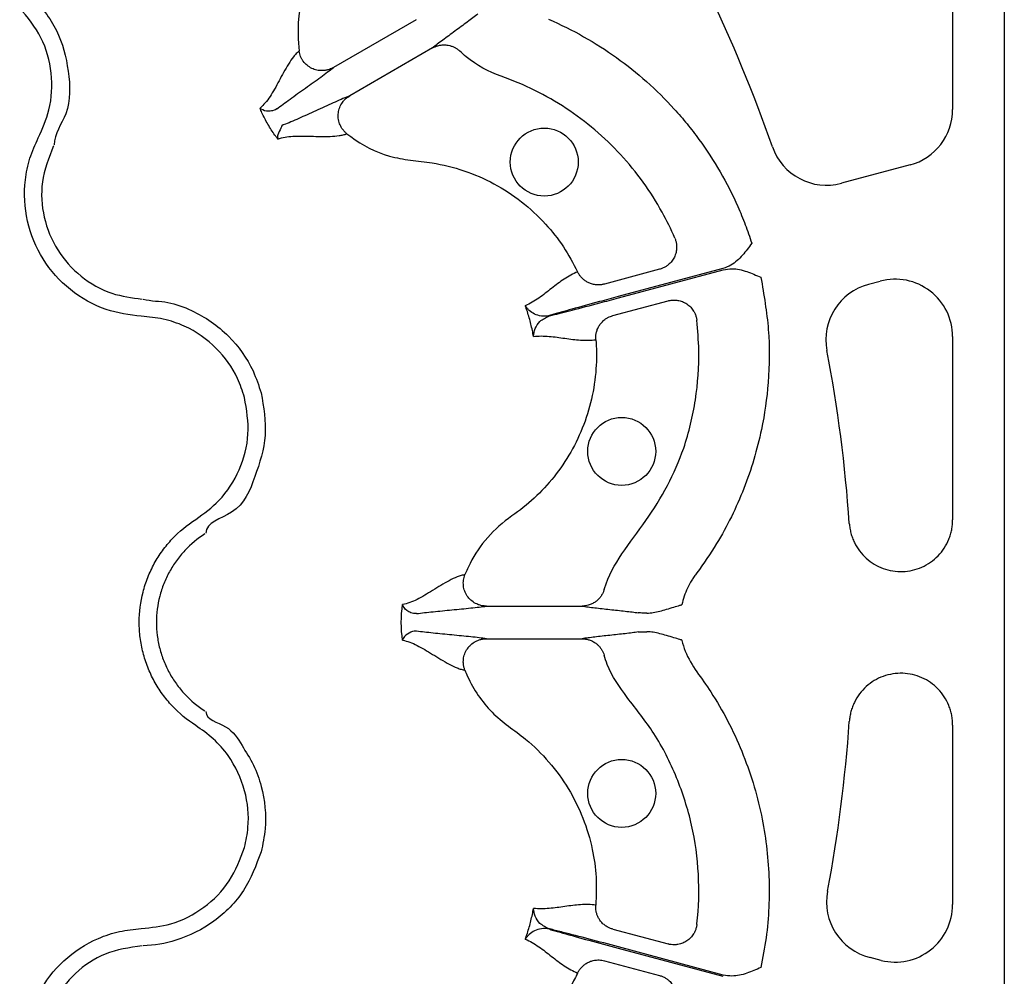
# Model space of a CAD drawing. Extents: x 392 to 6825, y 463 to 2816.
# Drawn here: x 908 to 994, y 686 to 770 of the extents above; entities that cross this region are included whole.
import ezdxf

# ---------------------------------------------------------------- set-up
doc = ezdxf.new("R2010")
doc.units = 0
doc.header["$LTSCALE"] = 12
doc.header["$MEASUREMENT"] = 0
doc.layers.add('DUENN-18', color=94, linetype='CONTINUOUS')

msp = doc.modelspace()

# ---------------------------------------------------------------- linework, layer by layer
at = {"layer": 'DUENN-18'}
for p, q in [((994.061, 787.711), (994.056, 593.723)), ((989.542, 772.463), (989.542, 761.718)), ((942.651, 769.56), (935.409, 765.379)), ((944.077, 767.091), (936.835, 762.91)), ((985.821, 756.869), (979.825, 755.262)), ((963.926, 747.747), (959.102, 746.455)), ((969.466, 747.816), (960.313, 745.363)), ((960.343, 745.252), (969.496, 747.704)), ((982.19, 746.435), (983.222, 746.712)), ((959.84, 743.701), (964.664, 744.994)), ((989.542, 741.862), (989.542, 725.856)), ((948.784, 718.317), (957.146, 718.317)), ((948.784, 715.466), (957.146, 715.466)), ((989.542, 707.926), (989.542, 692.23)), ((959.84, 690.081), (964.664, 688.789)), ((960.313, 688.419), (969.466, 685.966)), ((969.496, 686.078), (960.343, 688.53)), ((959.102, 687.327), (963.926, 686.035)), ((983.306, 687.358), (982.326, 687.603))]:
    msp.add_line(p, q, dxfattribs=at)
for centre in [(953.841, 757.118), (960.615, 731.836), (960.615, 701.946)]:
    msp.add_circle(centre, 2.969, dxfattribs=at)
for centre, radius, start, end in [((854.278, 716.891), 126.529, 19.18061, 25.87432), ((984.521, 761.718), 5.021, 285, 0), ((978.525, 760.112), 5.021, 199.18061, 285), ((983.489, 741.585), 5.021, 105, 190.81939), ((984.521, 741.862), 5.021, 0, 105), ((854.278, 716.891), 126.529, 3.92239, 10.81939), ((854.278, 716.891), 126.529, 349.30321, 356.07735), ((983.542, 692.474), 5.021, 169.30321, 255.9862), ((984.521, 692.23), 5.021, 255.9862, 0)]:
    msp.add_arc(centre, radius, start, end, dxfattribs=at)
for points, knots in [([(932.054, 790.325), (932.121, 790.227), (932.726, 789.338), (933.697, 787.539), (934.636, 784.813), (935.094, 781.965), (935.071, 779.086), (934.582, 776.242), (933.632, 773.811), (932.718, 771.665), (932.219, 769.382), (932.343, 767.757), (932.414, 766.822)], [0, 0, 0, 0, 0.014472, 0.131693, 0.248923, 0.365988, 0.483061, 0.600092, 0.717128, 0.801557, 0.885723, 1, 1, 1, 1]), ([(909.047, 771.662), (909.848, 770.693), (911.449, 768.756), (912.344, 765.088), (912.508, 761.508), (910.996, 759.596), (910.996, 758.63), (910.996, 758.63)], [0, 0, 0, 0, 0.264569, 0.529179, 0.793783, 0.999996, 1, 1, 1, 1]), ([(909.616, 759.238), (909.974, 760.039), (910.772, 761.825), (910.895, 764.907), (910.049, 768.092), (908.674, 769.765), (907.987, 770.602)], [0, 0, 0, 0, 0.213311, 0.475504, 0.737753, 1, 1, 1, 1]), ([(948.042, 770.061), (947.781, 769.853), (947.462, 769.612), (946.771, 769.1), (946.401, 768.83), (945.667, 768.293), (945.305, 768.027), (944.804, 767.653), (944.644, 767.532), (944.344, 767.302), (944.206, 767.194), (944.077, 767.091)], [0, 0, 0, 0, 0.25, 0.25, 0.5, 0.5, 0.75, 0.75, 0.875, 0.875, 1, 1, 1, 1]), ([(954.215, 769.601), (955.267, 769.148), (956.297, 768.637), (958.279, 767.517), (959.232, 766.909), (961.983, 764.943), (963.672, 763.445), (965.595, 761.328), (965.969, 760.894), (966.687, 760.012), (967.034, 759.563), (968.035, 758.191), (968.651, 757.245), (969.783, 755.288), (970.298, 754.278), (970.992, 752.714), (971.211, 752.183), (971.618, 751.114), (971.807, 750.574), (971.982, 750.029)], [0, 0, 0, 0, 0.125, 0.125, 0.25, 0.25, 0.5, 0.5, 0.5625, 0.5625, 0.625, 0.625, 0.75, 0.75, 0.875, 0.875, 0.9375, 0.9375, 1, 1, 1, 1]), ([(944.077, 767.091), (944.113, 767.112), (944.187, 767.152), (944.303, 767.205), (944.424, 767.252), (944.55, 767.291), (944.739, 767.336), (944.997, 767.369), (945.303, 767.358), (945.587, 767.305), (945.841, 767.222), (946.074, 767.109), (946.285, 766.974), (946.408, 766.865), (946.468, 766.812)], [0, 0, 0, 0, 0.0485145, 0.0979363, 0.1481907, 0.1991935, 0.2508516, 0.3740941, 0.5005309, 0.6058509, 0.7092166, 0.8098005, 0.9069083, 1, 1, 1, 1]), ([(932.414, 766.822), (932.332, 766.752), (932.25, 766.677), (932.089, 766.51), (932.011, 766.418), (931.778, 766.127), (931.627, 765.908), (931.192, 765.216), (930.921, 764.704), (930.396, 763.728), (930.14, 763.26), (929.601, 762.446), (929.317, 762.097), (928.997, 761.838)], [0, 0, 0, 0, 0.0625, 0.0625, 0.125, 0.125, 0.25, 0.25, 0.5, 0.5, 0.75, 0.75, 1, 1, 1, 1]), ([(935.409, 765.379), (935.374, 765.36), (935.292, 765.314), (935.143, 765.247), (934.938, 765.176), (934.71, 765.127), (934.375, 765.097), (933.976, 765.132), (933.509, 765.294), (933.102, 765.556), (932.823, 765.853), (932.649, 766.122), (932.542, 766.341), (932.459, 766.575), (932.429, 766.739), (932.414, 766.822)], [0, 0, 0, 0, 0.0306796, 0.0721654, 0.125486, 0.1965589, 0.2505136, 0.3827443, 0.5003877, 0.6267648, 0.7498611, 0.809874, 0.872132, 0.9357987, 1, 1, 1, 1]), ([(965.255, 750.481), (964.924, 751.25), (963.641, 753.869), (960.708, 757.937), (955.911, 762.019), (952.093, 763.917), (948.993, 764.997), (947.733, 765.686), (946.647, 766.643), (946.468, 766.812)], [0.91140354, 0.91140354, 0.91140354, 0.91140354, 0.91471888, 0.92294965, 0.93118042, 0.93941119, 0.93941119, 0.94378298, 0.94467432, 0.94467432, 0.94467432, 0.94467432]), ([(930.458, 761.764), (930.799, 762.024), (931.195, 762.316), (932.049, 762.935), (932.506, 763.262), (933.423, 763.917), (933.882, 764.245), (934.515, 764.705), (934.716, 764.853), (935.088, 765.131), (935.257, 765.259), (935.409, 765.379)], [0, 0, 0, 0, 0.25, 0.25, 0.5, 0.5, 0.75, 0.75, 0.875, 0.875, 1, 1, 1, 1]), ([(936.835, 762.91), (936.655, 762.838), (936.459, 762.756), (936.033, 762.573), (935.804, 762.473), (935.089, 762.154), (934.576, 761.921), (933.549, 761.454), (933.038, 761.222), (932.075, 760.792), (931.625, 760.595), (931.228, 760.429)], [0, 0, 0, 0, 0.125, 0.125, 0.25, 0.25, 0.5, 0.5, 0.75, 0.75, 1, 1, 1, 1]), ([(936.587, 759.595), (936.55, 759.625), (936.476, 759.686), (936.374, 759.787), (936.279, 759.894), (936.194, 760.006), (936.117, 760.122), (936.05, 760.241), (935.942, 760.467), (935.834, 760.826), (935.811, 761.309), (935.905, 761.794), (936.074, 762.157), (936.268, 762.432), (936.444, 762.625), (936.641, 762.791), (936.78, 762.876), (936.835, 762.91)], [0, 0, 0, 0, 0.036768, 0.073484, 0.109985, 0.146105, 0.181683, 0.216562, 0.250593, 0.373883, 0.500481, 0.617897, 0.749887, 0.803863, 0.875118, 0.950117, 1, 1, 1, 1]), ([(930.562, 759.128), (930.532, 759.166), (930.442, 759.282), (930.129, 759.701), (929.666, 760.417), (929.253, 761.22), (929.053, 761.703), (928.997, 761.838)], [0, 0, 0, 0, 0.0471537, 0.1396649, 0.499938, 0.8602145, 1, 1, 1, 1]), ([(930.458, 761.764), (930.297, 761.665), (930.137, 761.612), (929.839, 761.558), (929.701, 761.557), (929.326, 761.607), (929.128, 761.709), (928.997, 761.838)], [0, 0, 0, 0, 0.25, 0.25, 0.5, 0.5, 1, 1, 1, 1]), ([(931.228, 760.429), (931.228, 760.429), (930.888, 760.344), (930.844, 760.019), (930.489, 759.544), (930.532, 759.242), (930.562, 759.13), (930.562, 759.128)], [0, 0, 0, 0, 0.000015, 0.261676, 0.68835, 0.993684, 1, 1, 1, 1]), ([(918.62, 743.643), (917.581, 743.779), (915.349, 744.071), (912.293, 745.827), (909.864, 748.539), (908.471, 751.924), (908.318, 755.015), (908.815, 757.47), (909.349, 758.649), (909.616, 759.238)], [0, 0, 0, 0, 0.146255, 0.31434, 0.482176, 0.650339, 0.818576, 0.909288, 1, 1, 1, 1]), ([(930.562, 759.128), (930.756, 759.2), (930.962, 759.256), (931.402, 759.336), (931.634, 759.361), (932.366, 759.406), (932.898, 759.394), (934.007, 759.36), (934.584, 759.339), (935.402, 759.37), (935.666, 759.391), (936.036, 759.447), (936.154, 759.47), (936.379, 759.525), (936.485, 759.558), (936.587, 759.595)], [0, 0, 0, 0, 0.125, 0.125, 0.25, 0.25, 0.5, 0.5, 0.75, 0.75, 0.875, 0.875, 0.9375, 0.9375, 1, 1, 1, 1]), ([(936.587, 759.595), (936.698, 759.509), (937.811, 758.653), (939.673, 757.7), (942.161, 757.259), (944.364, 757.053), (946.844, 756.435), (949.488, 755.294), (951.901, 753.716), (953.928, 751.838), (955.579, 749.764), (956.367, 748.276), (956.761, 747.532)], [0, 0, 0, 0, 0.0172264, 0.1720233, 0.2487548, 0.3258187, 0.4428994, 0.5599754, 0.6770585, 0.7941377, 0.8970708, 1, 1, 1, 1]), ([(910.951, 758.545), (910.543, 757.505), (909.754, 755.498), (909.977, 752.254), (911.157, 749.351), (913.25, 747.02), (915.876, 745.512), (917.795, 745.262), (918.687, 745.146)], [0, 0, 0, 0, 0.180822, 0.349195, 0.517458, 0.685432, 0.853654, 1, 1, 1, 1]), ([(965.255, 750.481), (965.273, 750.436), (965.31, 750.347), (965.352, 750.208), (965.384, 750.068), (965.406, 749.925), (965.418, 749.783), (965.421, 749.548), (965.378, 749.214), (965.234, 748.814), (965.005, 748.444), (964.734, 748.163), (964.449, 747.962), (964.192, 747.83), (964.013, 747.774), (963.926, 747.747)], [0, 0, 0, 0, 0.041911, 0.083943, 0.125943, 0.167755, 0.209224, 0.250199, 0.372878, 0.499959, 0.617765, 0.749656, 0.836966, 0.920601, 1, 1, 1, 1]), ([(971.982, 750.029), (971.98, 750.026), (971.722, 749.668), (971.2, 748.96), (970.361, 748.151), (969.706, 747.905), (969.466, 747.816)], [0, 0, 0, 0, 0.002794, 0.388801, 0.776835, 1, 1, 1, 1]), ([(956.761, 747.532), (956.35, 747.362), (955.961, 747.143), (955.21, 746.643), (954.846, 746.363), (954.116, 745.792), (953.751, 745.501), (952.993, 744.974), (952.601, 744.739), (952.186, 744.568)], [0, 0, 0, 0, 0.25, 0.25, 0.5, 0.5, 0.75, 0.75, 1, 1, 1, 1]), ([(959.102, 746.455), (959.059, 746.444), (958.971, 746.422), (958.835, 746.401), (958.695, 746.387), (958.553, 746.384), (958.342, 746.394), (958.064, 746.442), (957.751, 746.553), (957.477, 746.704), (957.247, 746.878), (957.049, 747.079), (956.884, 747.296), (956.801, 747.454), (956.761, 747.532)], [0, 0, 0, 0, 0.048103, 0.09726, 0.147392, 0.198403, 0.250188, 0.373439, 0.500036, 0.604874, 0.708204, 0.809038, 0.906528, 1, 1, 1, 1]), ([(969.496, 747.704), (969.748, 747.746), (970.438, 747.861), (971.57, 747.581), (972.375, 747.227), (972.779, 747.047), (972.781, 747.045)], [0, 0, 0, 0, 0.223156, 0.611182, 0.997194, 1, 1, 1, 1]), ([(972.781, 747.045), (973.044, 745.526), (973.568, 742.488), (973.518, 738.002), (972.865, 733.321), (971.417, 728.545), (969.393, 724.366), (967.772, 722.055), (967.181, 721.212)], [0, 0, 0, 0, 0.169578, 0.339155, 0.491635, 0.689145, 0.886653, 1, 1, 1, 1]), ([(918.783, 745.142), (918.783, 745.142), (919.487, 744.966), (920.968, 744.99), (922.967, 744.218), (924.755, 743.217), (926.72, 741.563), (928.28, 739.42), (928.881, 737.589), (929.094, 736.939)], [0, 0, 0, 0, 0.000004, 0.154689, 0.309372, 0.449917, 0.590464, 0.854369, 1, 1, 1, 1]), ([(952.907, 741.877), (952.891, 741.964), (952.809, 742.421), (952.618, 743.242), (952.373, 744.047), (952.216, 744.485), (952.186, 744.568)], [0, 0, 0, 0, 0.094613, 0.499999, 0.905384, 1, 1, 1, 1]), ([(954.304, 743.71), (954.052, 743.637), (953.815, 743.63), (953.378, 743.686), (953.177, 743.752), (952.821, 743.926), (952.664, 744.036), (952.46, 744.222), (952.398, 744.287), (952.284, 744.424), (952.232, 744.495), (952.186, 744.568)], [0, 0, 0, 0, 0.25, 0.25, 0.5, 0.5, 0.75, 0.75, 0.875, 0.875, 1, 1, 1, 1]), ([(960.313, 745.363), (959.762, 745.215), (958.341, 744.833), (956.277, 744.267), (954.925, 743.888), (954.37, 743.729), (954.304, 743.71)], [0, 0, 0, 0, 0.2404997, 0.6199529, 0.9550473, 1, 1, 1, 1]), ([(954.312, 743.679), (954.391, 743.699), (954.952, 743.839), (956.317, 744.187), (958.371, 744.725), (959.792, 745.104), (960.343, 745.252)], [0, 0, 0, 0, 0.0529833, 0.3801023, 0.7595199, 1, 1, 1, 1]), ([(964.664, 744.994), (964.708, 745.004), (964.796, 745.026), (964.933, 745.048), (965.074, 745.061), (965.22, 745.064), (965.369, 745.056), (965.607, 745.025), (965.935, 744.935), (966.321, 744.732), (966.654, 744.45), (966.887, 744.145), (967.039, 743.849), (967.136, 743.577), (967.166, 743.386), (967.182, 743.291)], [0, 0, 0, 0, 0.0391, 0.079314, 0.120594, 0.162876, 0.206083, 0.250124, 0.372336, 0.499928, 0.626989, 0.749642, 0.83214, 0.916006, 1, 1, 1, 1]), ([(958.351, 741.598), (958.348, 741.645), (958.342, 741.742), (958.347, 741.89), (958.362, 742.04), (958.39, 742.191), (958.429, 742.342), (958.482, 742.493), (958.546, 742.64), (958.623, 742.782), (958.742, 742.965), (958.927, 743.186), (959.168, 743.389), (959.409, 743.536), (959.621, 743.635), (959.768, 743.679), (959.84, 743.701)], [0, 0, 0, 0, 0.051383, 0.104083, 0.158004, 0.213036, 0.269049, 0.325896, 0.383419, 0.441443, 0.499788, 0.616718, 0.749798, 0.835672, 0.919217, 1, 1, 1, 1]), ([(927.646, 736.551), (927.462, 737.113), (926.942, 738.696), (925.258, 741.016), (922.876, 742.683), (920.554, 743.464), (919.265, 743.583), (918.62, 743.643)], [0, 0, 0, 0, 0.144537, 0.406439, 0.684232, 0.841956, 1, 1, 1, 1]), ([(952.907, 741.877), (952.907, 741.88), (952.918, 742.107), (953.019, 742.559), (953.412, 743.259), (954.001, 743.534), (954.312, 743.679)], [0, 0, 0, 0, 0.003642, 0.330571, 0.645304, 1, 1, 1, 1]), ([(959.077, 719.754), (959.089, 719.792), (959.424, 720.906), (960.615, 722.993), (962.785, 725.751), (964.67, 728.813), (966.236, 732.329), (967.158, 736.328), (967.46, 740.106), (967.258, 742.42), (967.182, 743.291)], [0, 0, 0, 0, 0.0046899, 0.1366422, 0.2772814, 0.4178961, 0.5574492, 0.7274375, 0.8974259, 1, 1, 1, 1]), ([(958.351, 741.598), (958.41, 740.864), (958.452, 738.34), (957.549, 734.056), (954.882, 729.43), (952.366, 727.122), (950.217, 725.648), (948.804, 724.381), (947.567, 722.548), (947.044, 721.398), (946.911, 721.064)], [0.19675341, 0.19675341, 0.19675341, 0.19675341, 0.19947973, 0.20604235, 0.21260496, 0.21916757, 0.21916757, 0.22302162, 0.22687568, 0.22842034, 0.22842034, 0.22842034, 0.22842034]), ([(952.907, 741.877), (953.352, 741.937), (953.809, 741.929), (954.729, 741.851), (955.191, 741.782), (956.108, 741.652), (956.563, 741.592), (957.464, 741.534), (957.91, 741.539), (958.351, 741.598)], [0, 0, 0, 0, 0.25, 0.25, 0.5, 0.5, 0.75, 0.75, 1, 1, 1, 1]), ([(929.094, 736.939), (929.311, 735.698), (929.743, 733.216), (928.578, 729.62), (927.306, 726.337), (924.266, 725.644), (924.266, 724.678), (924.266, 724.678)], [0, 0, 0, 0, 0.26457, 0.529179, 0.793783, 0.999998, 1, 1, 1, 1]), ([(923.375, 725.895), (924.086, 726.41), (925.67, 727.557), (927.318, 730.165), (928.177, 733.347), (927.823, 735.483), (927.646, 736.551)], [0, 0, 0, 0, 0.21331, 0.475503, 0.737752, 1, 1, 1, 1]), ([(923.375, 707.887), (922.616, 708.372), (921.931, 708.942), (921.012, 709.924), (920.725, 710.273), (920.203, 710.996), (919.966, 711.372), (919.539, 712.151), (919.349, 712.556), (919.018, 713.393), (918.881, 713.819), (918.661, 714.681), (918.578, 715.117), (918.467, 716.001), (918.439, 716.452), (918.44, 717.797), (918.552, 718.678), (918.885, 719.977), (919.025, 720.408), (919.354, 721.237), (919.543, 721.64), (919.97, 722.419), (920.209, 722.796), (920.737, 723.524), (921.023, 723.87), (921.934, 724.842), (922.616, 725.41), (923.375, 725.895)], [0, 0, 0, 0, 0.125, 0.125, 0.1875, 0.1875, 0.25, 0.25, 0.3125, 0.3125, 0.375, 0.375, 0.4375, 0.4375, 0.5, 0.5, 0.625, 0.625, 0.6875, 0.6875, 0.75, 0.75, 0.8125, 0.8125, 0.875, 0.875, 1, 1, 1, 1]), ([(980.511, 725.547), (980.517, 725.474), (980.528, 725.329), (980.559, 725.113), (980.6, 724.9), (980.65, 724.689), (980.711, 724.481), (980.782, 724.276), (980.864, 724.074), (981.045, 723.679), (981.385, 723.119), (981.976, 722.478), (982.675, 721.957), (983.462, 721.583), (984.305, 721.362), (985.176, 721.31), (986.04, 721.421), (986.867, 721.699), (987.628, 722.126), (988.29, 722.694), (988.836, 723.375), (989.171, 724.022), (989.363, 724.569), (989.466, 724.991), (989.531, 725.421), (989.538, 725.71), (989.542, 725.856)], [0, 0, 0, 0, 0.015799, 0.031489, 0.047105, 0.062684, 0.078263, 0.093879, 0.109569, 0.125368, 0.187804, 0.250241, 0.312663, 0.375085, 0.437508, 0.499932, 0.562373, 0.624815, 0.687291, 0.749766, 0.81228, 0.874794, 0.906242, 0.937397, 0.968552, 1, 1, 1, 1]), ([(924.185, 724.627), (923.532, 724.21), (922.946, 723.723), (922.162, 722.887), (921.917, 722.59), (921.462, 721.965), (921.257, 721.641), (920.89, 720.972), (920.727, 720.626), (920.444, 719.913), (920.324, 719.543), (920.037, 718.427), (919.941, 717.669), (919.94, 716.514), (919.964, 716.127), (920.06, 715.367), (920.131, 714.992), (920.32, 714.251), (920.438, 713.885), (920.723, 713.165), (920.886, 712.818), (921.253, 712.148), (921.457, 711.826), (921.907, 711.205), (922.153, 710.905), (922.943, 710.061), (923.532, 709.572), (924.185, 709.155)], [0, 0, 0, 0, 0.125, 0.125, 0.1875, 0.1875, 0.25, 0.25, 0.3125, 0.3125, 0.375, 0.375, 0.5, 0.5, 0.5625, 0.5625, 0.625, 0.625, 0.6875, 0.6875, 0.75, 0.75, 0.8125, 0.8125, 0.875, 0.875, 1, 1, 1, 1]), ([(946.911, 721.064), (946.805, 721.045), (946.697, 721.021), (946.474, 720.956), (946.36, 720.916), (946.012, 720.78), (945.773, 720.666), (945.049, 720.284), (944.559, 719.976), (943.616, 719.393), (943.161, 719.116), (942.287, 718.681), (941.867, 718.521), (941.46, 718.456)], [0, 0, 0, 0, 0.0625, 0.0625, 0.125, 0.125, 0.25, 0.25, 0.5, 0.5, 0.75, 0.75, 1, 1, 1, 1]), ([(948.784, 718.317), (948.744, 718.317), (948.65, 718.319), (948.487, 718.336), (948.274, 718.377), (948.052, 718.448), (947.747, 718.589), (947.419, 718.82), (947.095, 719.194), (946.874, 719.624), (946.781, 720.02), (946.764, 720.341), (946.781, 720.583), (946.827, 720.827), (946.883, 720.985), (946.911, 721.064)], [0, 0, 0, 0, 0.03068, 0.072165, 0.125486, 0.196559, 0.250514, 0.382744, 0.500388, 0.626765, 0.749861, 0.809874, 0.872132, 0.935799, 1, 1, 1, 1]), ([(967.181, 721.212), (967.104, 721.108), (967.026, 721.005), (966.879, 720.793), (966.808, 720.685), (966.606, 720.357), (966.484, 720.131), (966.263, 719.665), (966.165, 719.424), (965.997, 718.935), (965.927, 718.687), (965.87, 718.436)], [0, 0, 0, 0, 0.125, 0.125, 0.25, 0.25, 0.5, 0.5, 0.75, 0.75, 1, 1, 1, 1]), ([(959.077, 719.754), (959.064, 719.712), (959.037, 719.627), (958.985, 719.501), (958.924, 719.376), (958.852, 719.254), (958.771, 719.134), (958.68, 719.019), (958.579, 718.91), (958.469, 718.807), (958.311, 718.681), (958.086, 718.539), (957.82, 718.425), (957.57, 718.358), (957.357, 718.323), (957.216, 718.319), (957.146, 718.317)], [0, 0, 0, 0, 0.051303, 0.103915, 0.157763, 0.212755, 0.268787, 0.325739, 0.383476, 0.441853, 0.500714, 0.617721, 0.750299, 0.835627, 0.918989, 1, 1, 1, 1]), ([(942.688, 717.662), (942.499, 717.657), (942.335, 717.69), (942.049, 717.792), (941.929, 717.861), (941.629, 718.091), (941.509, 718.279), (941.46, 718.456)], [0, 0, 0, 0, 0.25, 0.25, 0.5, 0.5, 1, 1, 1, 1]), ([(942.688, 717.662), (943.114, 717.717), (943.603, 717.771), (944.651, 717.88), (945.21, 717.935), (946.332, 718.044), (946.894, 718.098), (947.672, 718.18), (947.92, 718.207), (948.381, 718.262), (948.592, 718.289), (948.784, 718.317)], [0, 0, 0, 0, 0.25, 0.25, 0.5, 0.5, 0.75, 0.75, 0.875, 0.875, 1, 1, 1, 1]), ([(957.146, 718.317), (957.309, 718.292), (957.483, 718.267), (957.858, 718.218), (958.057, 718.194), (958.678, 718.12), (959.124, 718.071), (960.028, 717.973), (960.484, 717.924), (961.338, 717.826), (961.735, 717.777), (962.065, 717.727)], [0, 0, 0, 0, 0.125, 0.125, 0.25, 0.25, 0.5, 0.5, 0.75, 0.75, 1, 1, 1, 1]), ([(962.823, 717.702), (963.009, 717.715), (963.586, 717.755), (964.356, 717.99), (965.135, 718.215), (965.567, 718.345), (965.793, 718.413), (965.851, 718.43), (965.866, 718.434), (965.87, 718.436)], [0, 0, 0, 0, 0.18286, 0.567967, 0.778423, 0.94435, 0.985276, 0.996458, 1, 1, 1, 1]), ([(962.823, 717.702), (962.661, 717.705), (962.263, 717.713), (962.139, 717.722), (962.065, 717.727)], [0, 0, 0, 0, 0.405942, 1, 1, 1, 1]), ([(942.688, 716.12), (942.688, 716.12), (942.342, 716.12), (942.157, 716.033), (941.603, 715.706), (941.491, 715.44), (941.461, 715.328), (941.46, 715.326)], [0, 0, 0, 0, 0.000015, 0.261677, 0.68835, 0.993684, 1, 1, 1, 1]), ([(941.46, 715.326), (941.664, 715.292), (941.87, 715.237), (942.291, 715.087), (942.505, 714.993), (943.161, 714.666), (943.616, 714.389), (944.559, 713.806), (945.049, 713.498), (945.773, 713.117), (946.012, 713.002), (946.36, 712.866), (946.474, 712.827), (946.697, 712.762), (946.805, 712.737), (946.911, 712.718)], [0, 0, 0, 0, 0.125, 0.125, 0.25, 0.25, 0.5, 0.5, 0.75, 0.75, 0.875, 0.875, 0.9375, 0.9375, 1, 1, 1, 1]), ([(948.784, 715.466), (948.592, 715.493), (948.381, 715.52), (947.92, 715.575), (947.672, 715.602), (946.894, 715.684), (946.332, 715.738), (945.21, 715.847), (944.651, 715.902), (943.603, 716.011), (943.114, 716.066), (942.688, 716.12)], [0, 0, 0, 0, 0.125, 0.125, 0.25, 0.25, 0.5, 0.5, 0.75, 0.75, 1, 1, 1, 1]), ([(946.911, 712.718), (946.894, 712.763), (946.861, 712.853), (946.823, 712.992), (946.794, 713.131), (946.776, 713.271), (946.768, 713.41), (946.769, 713.547), (946.789, 713.797), (946.875, 714.161), (947.097, 714.591), (947.421, 714.964), (947.749, 715.194), (948.054, 715.335), (948.303, 715.414), (948.556, 715.459), (948.719, 715.464), (948.784, 715.466)], [0, 0, 0, 0, 0.036768, 0.073484, 0.109985, 0.146105, 0.181683, 0.216562, 0.250593, 0.373883, 0.500481, 0.617897, 0.749887, 0.803863, 0.875118, 0.950117, 1, 1, 1, 1]), ([(962.065, 716.055), (961.735, 716.006), (961.338, 715.956), (960.484, 715.858), (960.028, 715.809), (959.124, 715.711), (958.678, 715.662), (958.057, 715.588), (957.858, 715.564), (957.483, 715.515), (957.309, 715.49), (957.146, 715.466)], [0, 0, 0, 0, 0.25, 0.25, 0.5, 0.5, 0.75, 0.75, 0.875, 0.875, 1, 1, 1, 1]), ([(957.146, 715.466), (957.188, 715.465), (957.272, 715.463), (957.399, 715.451), (957.527, 715.431), (957.655, 715.402), (957.842, 715.347), (958.081, 715.246), (958.341, 715.083), (958.561, 714.896), (958.739, 714.697), (958.884, 714.482), (959, 714.26), (959.052, 714.104), (959.077, 714.028)], [0, 0, 0, 0, 0.048514, 0.097936, 0.148191, 0.199194, 0.250852, 0.374094, 0.500531, 0.605851, 0.709217, 0.8098, 0.906908, 1, 1, 1, 1]), ([(962.065, 716.055), (962.139, 716.06), (962.263, 716.069), (962.661, 716.077), (962.823, 716.08)], [0, 0, 0, 0, 0.594058, 1, 1, 1, 1]), ([(965.87, 715.347), (965.866, 715.348), (965.851, 715.352), (965.793, 715.37), (965.567, 715.437), (965.135, 715.567), (964.356, 715.792), (963.586, 716.027), (963.009, 716.067), (962.823, 716.08)], [0, 0, 0, 0, 0.003541, 0.014724, 0.055649, 0.221575, 0.432032, 0.817139, 1, 1, 1, 1]), ([(965.87, 715.347), (965.872, 715.339), (965.947, 715.007), (966.237, 714.011), (966.801, 713.15), (967.181, 712.57)], [0, 0, 0, 0, 0.007864, 0.330869, 1, 1, 1, 1]), ([(967.182, 690.491), (967.184, 690.508), (967.354, 691.962), (967.437, 694.888), (966.847, 699.214), (965.511, 703.361), (963.627, 707.155), (961.18, 710.151), (959.597, 712.411), (959.165, 713.756), (959.077, 714.028)], [0, 0, 0, 0, 0.001922, 0.171859, 0.341797, 0.511678, 0.681559, 0.834535, 0.966485, 1, 1, 1, 1]), ([(946.911, 712.718), (946.986, 712.538), (947.549, 711.192), (948.745, 709.409), (950.699, 707.811), (952.5, 706.529), (954.316, 704.733), (956.016, 702.41), (957.292, 699.825), (958.077, 697.203), (958.445, 694.631), (958.382, 693), (958.351, 692.185)], [0, 0, 0, 0, 0.0239316, 0.1787096, 0.2553612, 0.3323019, 0.449303, 0.5663019, 0.6833921, 0.800482, 0.9002422, 1, 1, 1, 1]), ([(967.181, 712.57), (967.594, 711.992), (969.141, 709.826), (971.262, 705.693), (972.966, 700.226), (973.622, 694.703), (973.446, 690.218), (972.946, 687.597), (972.781, 686.737)], [0, 0, 0, 0, 0.07824, 0.293299, 0.508358, 0.705969, 0.903582, 1, 1, 1, 1]), ([(989.542, 707.926), (989.541, 707.999), (989.539, 708.145), (989.523, 708.362), (989.498, 708.578), (989.461, 708.791), (989.415, 709.003), (989.358, 709.212), (989.291, 709.42), (989.137, 709.826), (988.836, 710.408), (988.291, 711.088), (987.629, 711.656), (986.869, 712.082), (986.043, 712.361), (985.178, 712.472), (984.308, 712.421), (983.464, 712.2), (982.676, 711.826), (981.976, 711.305), (981.385, 710.663), (981.006, 710.04), (980.777, 709.507), (980.646, 709.094), (980.552, 708.669), (980.524, 708.38), (980.51, 708.236)], [0, 0, 0, 0, 0.015799, 0.031489, 0.047105, 0.062684, 0.078263, 0.093879, 0.109569, 0.125368, 0.187804, 0.250241, 0.312663, 0.375085, 0.437508, 0.499932, 0.562373, 0.624815, 0.687291, 0.749766, 0.81228, 0.874794, 0.906242, 0.937397, 0.968552, 1, 1, 1, 1]), ([(924.266, 709.104), (924.266, 709.104), (924.266, 708.378), (926.325, 707.983), (927.369, 706.187), (928.49, 704.457), (929.342, 702.033), (929.631, 699.4), (929.235, 697.514), (929.094, 696.844)], [0, 0, 0, 0, 0.000002, 0.154688, 0.309372, 0.449917, 0.590462, 0.854369, 1, 1, 1, 1]), ([(927.646, 697.232), (927.768, 697.812), (928.109, 699.442), (927.811, 702.294), (926.581, 704.928), (924.961, 706.765), (923.904, 707.513), (923.375, 707.887)], [0, 0, 0, 0, 0.1445376, 0.40644, 0.6842267, 0.8419548, 1, 1, 1, 1]), ([(918.62, 690.14), (919.493, 690.23), (921.438, 690.431), (924.169, 691.866), (926.504, 694.192), (927.266, 696.218), (927.646, 697.232)], [0, 0, 0, 0, 0.213315, 0.475505, 0.737753, 1, 1, 1, 1]), ([(929.094, 696.844), (928.654, 695.673), (927.773, 693.332), (925.073, 690.616), (921.954, 689.06), (919.749, 688.64), (918.783, 688.64), (918.783, 688.64)], [0, 0, 0, 0, 0.2645701, 0.5291776, 0.7937831, 0.9999957, 1, 1, 1, 1]), ([(958.351, 692.185), (957.91, 692.243), (957.464, 692.248), (956.563, 692.19), (956.108, 692.13), (955.191, 692), (954.729, 691.931), (954.039, 691.873), (953.81, 691.861), (953.355, 691.862), (953.13, 691.876), (952.907, 691.905)], [0, 0, 0, 0, 0.25, 0.25, 0.5, 0.5, 0.75, 0.75, 0.875, 0.875, 1, 1, 1, 1]), ([(959.84, 690.081), (959.797, 690.094), (959.71, 690.119), (959.582, 690.168), (959.454, 690.226), (959.329, 690.295), (959.152, 690.409), (958.934, 690.589), (958.719, 690.842), (958.557, 691.11), (958.445, 691.376), (958.374, 691.649), (958.34, 691.919), (958.347, 692.097), (958.351, 692.185)], [0, 0, 0, 0, 0.048103, 0.09726, 0.147392, 0.198403, 0.250188, 0.37344, 0.500036, 0.604874, 0.708205, 0.809039, 0.906529, 1, 1, 1, 1]), ([(952.186, 689.215), (952.216, 689.297), (952.373, 689.735), (952.618, 690.541), (952.809, 691.361), (952.891, 691.819), (952.907, 691.905)], [0, 0, 0, 0, 0.094616, 0.500001, 0.905387, 1, 1, 1, 1]), ([(954.312, 690.103), (954, 690.248), (953.412, 690.523), (953.02, 691.222), (952.916, 691.678), (952.907, 691.902), (952.907, 691.905)], [0, 0, 0, 0, 0.354702, 0.669436, 0.996358, 1, 1, 1, 1]), ([(967.182, 690.491), (967.175, 690.444), (967.162, 690.348), (967.129, 690.207), (967.087, 690.069), (967.035, 689.935), (966.974, 689.806), (966.859, 689.6), (966.654, 689.333), (966.33, 689.058), (965.947, 688.852), (965.571, 688.745), (965.224, 688.714), (964.936, 688.727), (964.753, 688.768), (964.664, 688.789)], [0, 0, 0, 0, 0.0419106, 0.0839429, 0.125943, 0.1677551, 0.209224, 0.2501986, 0.3728778, 0.499959, 0.6177653, 0.7496555, 0.8369659, 0.920601, 1, 1, 1, 1]), ([(909.616, 674.544), (909.214, 675.511), (908.351, 677.591), (908.344, 681.115), (909.478, 684.575), (911.713, 687.474), (914.313, 689.152), (916.688, 689.949), (917.976, 690.076), (918.62, 690.14)], [0, 0, 0, 0, 0.146255, 0.314338, 0.482174, 0.650338, 0.818576, 0.909288, 1, 1, 1, 1]), ([(954.304, 690.072), (954.052, 690.145), (953.815, 690.152), (953.378, 690.096), (953.177, 690.031), (952.821, 689.856), (952.664, 689.746), (952.46, 689.56), (952.398, 689.495), (952.284, 689.359), (952.232, 689.287), (952.186, 689.215)], [0, 0, 0, 0, 0.25, 0.25, 0.5, 0.5, 0.75, 0.75, 0.875, 0.875, 1, 1, 1, 1]), ([(954.304, 690.072), (954.382, 690.05), (954.734, 689.949), (955.77, 689.656), (957.697, 689.123), (959.441, 688.654), (960.313, 688.419)], [0, 0, 0, 0, 0.053007, 0.240906, 0.620455, 1, 1, 1, 1]), ([(960.343, 688.53), (959.471, 688.763), (957.725, 689.229), (955.738, 689.744), (954.706, 690.005), (954.353, 690.093), (954.312, 690.103)], [0, 0, 0, 0, 0.379584, 0.75917, 0.972094, 1, 1, 1, 1]), ([(918.687, 688.636), (917.583, 688.47), (915.45, 688.15), (912.752, 686.334), (910.828, 683.862), (909.855, 680.883), (909.863, 677.855), (910.606, 676.069), (910.951, 675.237)], [0, 0, 0, 0, 0.180821, 0.349194, 0.517457, 0.685431, 0.853656, 1, 1, 1, 1]), ([(952.186, 689.215), (952.601, 689.043), (952.993, 688.808), (953.751, 688.281), (954.116, 687.99), (954.846, 687.419), (955.21, 687.139), (955.961, 686.639), (956.35, 686.421), (956.761, 686.25)], [0, 0, 0, 0, 0.25, 0.25, 0.5, 0.5, 0.75, 0.75, 1, 1, 1, 1]), ([(956.761, 686.25), (956.782, 686.293), (956.826, 686.38), (956.903, 686.505), (956.992, 686.628), (957.091, 686.745), (957.201, 686.856), (957.321, 686.96), (957.451, 687.055), (957.589, 687.14), (957.783, 687.239), (958.054, 687.338), (958.364, 687.393), (958.647, 687.4), (958.88, 687.379), (959.029, 687.345), (959.102, 687.327)], [0, 0, 0, 0, 0.051383, 0.104083, 0.158004, 0.213036, 0.269049, 0.325896, 0.383419, 0.441443, 0.499788, 0.616718, 0.749798, 0.835672, 0.919217, 1, 1, 1, 1]), ([(956.761, 686.25), (956.7, 686.125), (956.223, 685.138), (955.131, 683.384), (953.233, 681.214), (950.989, 679.402), (948.479, 677.992), (945.767, 677.003), (943.199, 676.626), (940.91, 676.344), (938.706, 675.633), (937.367, 674.719), (936.587, 674.187)], [0, 0, 0, 0, 0.017076, 0.134288, 0.251511, 0.36857, 0.485638, 0.602661, 0.71969, 0.802462, 0.885027, 1, 1, 1, 1]), ([(963.926, 686.035), (963.969, 686.022), (964.057, 685.997), (964.186, 685.947), (964.315, 685.888), (964.443, 685.818), (964.568, 685.737), (964.759, 685.591), (964.997, 685.349), (965.23, 684.98), (965.377, 684.569), (965.427, 684.188), (965.411, 683.856), (965.359, 683.572), (965.29, 683.392), (965.255, 683.301)], [0, 0, 0, 0, 0.0391, 0.079314, 0.120594, 0.162876, 0.206083, 0.250124, 0.372336, 0.499928, 0.626989, 0.749642, 0.83214, 0.916006, 1, 1, 1, 1]), ([(972.781, 686.737), (972.779, 686.735), (972.375, 686.555), (971.57, 686.202), (970.438, 685.921), (969.748, 686.036), (969.496, 686.078)], [0, 0, 0, 0, 0.002806, 0.388817, 0.776844, 1, 1, 1, 1])]:
    msp.add_open_spline(points, degree=3, knots=knots, dxfattribs=at)
msp.add_open_spline([(941.46, 715.326), (941.31, 716.363), (941.31, 717.419), (941.46, 718.456)], degree=3, dxfattribs=at)

doc.saveas('drawing.dxf')
